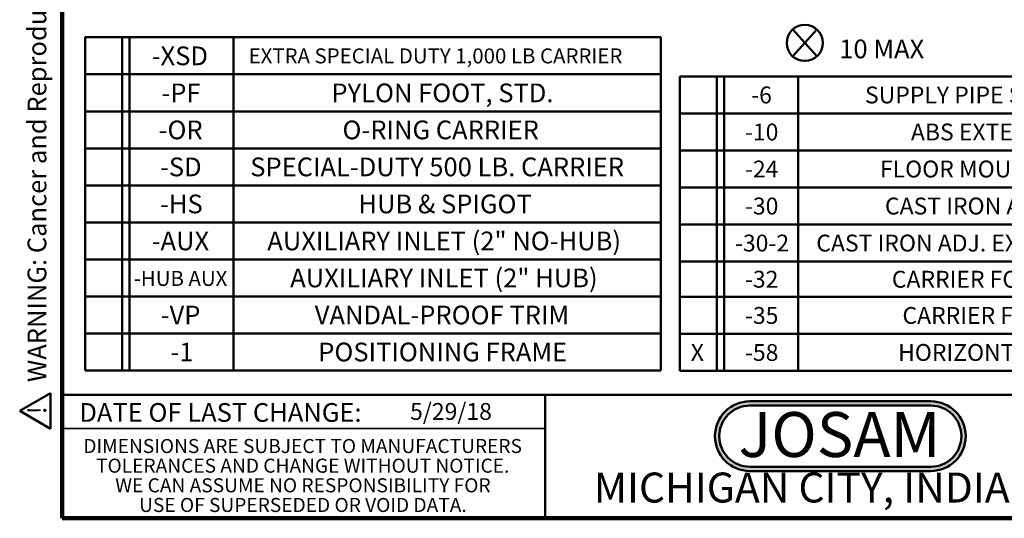
# Model space of a CAD drawing. Units: inches. Extents: x 0.2 to 8.4, y 0.1 to 10.9.
# Drawn here: x 0.2 to 5.6, y 0.1 to 2.8 of the extents above; entities that cross this region are included whole.
import ezdxf

# ---------------------------------------------------------------- set-up
doc = ezdxf.new("R2010")
doc.units = ezdxf.units.IN
doc.header["$MEASUREMENT"] = 0
doc.layers.add('WALL', color=7, linetype='Continuous', lineweight=50)
doc.styles.add('SLDTEXTSTYLE0', font='TXT', dxfattribs={"width": 0.605})
doc.styles.add('SLDTEXTSTYLE1', font='TXT', dxfattribs={"width": 0.7})
doc.dimstyles.new('SLDDIMSTYLE1', dxfattribs={"dimtxt": 0.101115, "dimasz": 0.1, "dimexe": 0, "dimexo": 0.0625, "dimgap": 0.025279, "dimtad": 0, "dimtih": 1, "dimtoh": 1, "dimdec": 6, "dimlfac": 9, "dimrnd": 1e-09, "dimzin": 12, "dimdsep": 46, "dimlunit": 5, "dimtxsty": 'SLDTEXTSTYLE0', "dimsah": 1, "dimcen": 0.09, "dimadec": 0, "dimazin": 3, "dimtfac": 1, "dimtdec": 3, "dimtofl": 0, "dimtmove": 0, "dimatfit": 3, "dimfxl": 0, "dimfrac": 2, "dimtolj": 1, "dimtzin": 12, "dimarcsym": 0})

# ---------------------------------------------------------------- blocks, each defined once
blk = doc.blocks.new('JOSAM')
at = {"layer": 'WALL'}
h = blk.add_hatch(color=256, dxfattribs=at)
edge = h.paths.add_edge_path(flags=0)
edge.add_line((5.0836, 0.7136), (4.0768, 0.7136))
edge.add_arc((4.0768, 0.5197), 0.194, 90, 270)
edge.add_line((4.0768, 0.3257), (5.0836, 0.3257))
edge.add_arc((5.0836, 0.5197), 0.194, 270, 450)
edge = h.paths.add_edge_path(flags=0)
edge.add_arc((5.0836, 0.5197), 0.17, -90, 90, ccw=False)
edge.add_line((5.0836, 0.3497), (4.0768, 0.3497))
edge.add_arc((4.0768, 0.5197), 0.17, 90, 270, ccw=False)
edge.add_line((4.0768, 0.6897), (5.0836, 0.6897))
for p, q in [((4.0768, 0.7136), (5.0836, 0.7136)), ((4.0768, 0.6897), (5.0836, 0.6897)), ((4.0768, 0.3497), (5.0836, 0.3497)), ((4.0768, 0.3257), (5.0836, 0.3257))]:
    blk.add_line(p, q, dxfattribs=at)
for centre, radius, start, end in [((4.0768, 0.5197), 0.194, 90, 270), ((5.0836, 0.5197), 0.194, 270, 90), ((4.0768, 0.5197), 0.17, 90, 270), ((5.0836, 0.5197), 0.17, 270, 90)]:
    blk.add_arc(centre, radius, start, end, dxfattribs=at)
at = {"layer": 'WALL', "insert": (4.5754, 0.6538), "char_height": 0.25, "attachment_point": 2, "style": 'SLDTEXTSTYLE1'}
blk.add_mtext('JOSAM', dxfattribs=at)
blk = doc.blocks.new('SW_NOTE_3')
at = {"color": 0, "linetype": 'Continuous', "lineweight": 0, "char_height": 0.078125, "attachment_point": 2, "style": 'SLDTEXTSTYLE0'}
for s, insert in [('DIMENSIONS ARE SUBJECT TO MANUFACTURERS', (1.2866, 0.1007)), ('TOLERANCES AND CHANGE WITHOUT NOTICE.', (1.287, -0.0087)), ('WE CAN ASSUME NO RESPONSIBILITY FOR', (1.2882, -0.118)), ('USE OF SUPERSEDED OR VOID DATA.', (1.2882, -0.2274))]:
    blk.add_mtext(s, dxfattribs=dict(at, insert=insert))
blk = doc.blocks.new('SW_TABLEANNOTATION_0')
at = {"layer": 'WALL', "color": 0}
for p, q in [((0, 0), (0, -1.8543)), ((3.2024, 0), (0, 0)), ((0.2043, 0), (0.2043, -1.8543)), ((0.246, 0), (0.246, -1.8543)), ((0.8247, 0), (0.8247, -1.8543)), ((3.2024, -1.8543), (3.2024, 0)), ((0, -0.206), (3.2024, -0.206)), ((0, -0.4121), (3.2024, -0.4121)), ((0, -0.6181), (3.2024, -0.6181)), ((0, -0.8241), (3.2024, -0.8241)), ((0, -1.0302), (3.2024, -1.0302)), ((0, -1.2362), (3.2024, -1.2362)), ((0, -1.4423), (3.2024, -1.4423)), ((0, -1.6483), (3.2024, -1.6483)), ((0, -1.8543), (3.2024, -1.8543))]:
    blk.add_line(p, q, dxfattribs=at)
at = {"layer": 'WALL', "color": 0, "attachment_point": 1, "style": 'SLDTEXTSTYLE0'}
for s, insert, char_height in [('-XSD', (0.3695, -0.0512), 0.10417), ('EXTRA SPECIAL DUTY 1,000 LB CARRIER', (0.9086, -0.0618), 0.083333), ('-PF', (0.4235, -0.2573), 0.10417), ('PYLON FOOT, STD.', (1.3693, -0.2573), 0.104167), ('-OR', (0.408, -0.4633), 0.10417), ('O-RING CARRIER', (1.431, -0.4633), 0.104167), ('-SD', (0.4158, -0.6693), 0.10417), ('SPECIAL-DUTY 500 LB. CARRIER', (0.9179, -0.6693), 0.104167), ('-HS', (0.4158, -0.8754), 0.10417), ('HUB & SPIGOT', (1.5197, -0.8754), 0.104167), ('-AUX', (0.3695, -1.0814), 0.10417), ('AUXILIARY INLET (2" NO-HUB)', (1.0128, -1.0814), 0.104167), ('-HUB AUX', (0.2699, -1.3004), 0.08333), ('AUXILIARY INLET (2" HUB)', (1.1401, -1.2874), 0.104167), ('-VP', (0.4196, -1.4935), 0.10417), ('VANDAL-PROOF TRIM', (1.2767, -1.4935), 0.104167), ('POSITIONING FRAME', (1.296, -1.6995), 0.104167), ('-1', (0.4736, -1.6995), 0.10417)]:
    blk.add_mtext(s, dxfattribs=dict(at, insert=insert, char_height=char_height))
blk = doc.blocks.new('SW_TABLEANNOTATION_1')
at = {"layer": 'WALL', "color": 0}
for p, q in [((0, 0), (0, -1.6391)), ((4.3965, 0), (0, 0)), ((0.2063, 0), (0.2063, -1.6391)), ((0.248, 0), (0.248, -1.6391)), ((0.6581, 0), (0.6581, -1.6391)), ((4.3965, -1.6391), (4.3965, 0)), ((0, -0.206), (4.3965, -0.206)), ((0, -0.4121), (4.3965, -0.4121)), ((0, -0.6181), (4.3965, -0.6181)), ((0, -0.8241), (4.3965, -0.8241)), ((0, -1.0302), (4.3965, -1.0302)), ((0, -1.2271), (4.3965, -1.2271)), ((0, -1.4331), (4.3965, -1.4331)), ((0, -1.6391), (4.3965, -1.6391))]:
    blk.add_line(p, q, dxfattribs=at)
at = {"layer": 'WALL', "color": 0, "attachment_point": 1, "style": 'SLDTEXTSTYLE0'}
for s, insert, char_height in [('SUPPLY PIPE SUPPORT (SPECIFY TYPE OF PIPE)', (1.0308, -0.0565), 0.09375), ('-6', (0.3975, -0.0565), 0.09375), ('-10', (0.3628, -0.2626), 0.09375), ('ABS EXTENSION THROUGH 10-1/2" WALL', (1.2864, -0.2626), 0.09375), ('-24', (0.3628, -0.4686), 0.09375), ('FLOOR MOUNTED BACK OUTLET CHINA BOWL', (1.1141, -0.4686), 0.09375), ('-30', (0.3628, -0.6746), 0.09375), ('CAST IRON ADJ. EXTENSION W/ CONNECTOR', (1.1419, -0.6746), 0.09375), ('CAST IRON ADJ. EXTENSION W/ CONNECTOR & TEST CAP', (0.76, -0.8807), 0.09375), ('-30-2', (0.3072, -0.8807), 0.09375), ('-32', (0.3628, -1.0821), 0.09375), ('CARRIER FOR WIDE CHASE INSTALLATIONS', (1.1801, -1.0821), 0.09375), ('-35', (0.3628, -1.2836), 0.09375), ('CARRIER FOR WHEELCHAIR HIGH ROUGH', (1.2391, -1.2836), 0.09375), ('X', (0.0615, -1.4896), 0.0937), ('-58', (0.3628, -1.4896), 0.09375), ('HORIZONTAL NO-HUB CAST LONG BARREL', (1.2148, -1.4896), 0.09375)]:
    blk.add_mtext(s, dxfattribs=dict(at, insert=insert, char_height=char_height))
blk = doc.blocks.new('SW_NOTE_0')
at = {"layer": 'WALL', "color": 0}
for p, q in [((-0.1203, 0.0089), (0.0289, 0.2673)), ((0.0289, 0.2673), (0.1781, 0.0089)), ((0.1781, 0.0089), (-0.1203, 0.0089))]:
    blk.add_line(p, q, dxfattribs=at)
at = {"layer": 'WALL', "color": 0, "insert": (0.0342, 0.2014), "char_height": 0.1562, "attachment_point": 2, "style": 'SLDTEXTSTYLE0'}
blk.add_mtext('!', dxfattribs=at)
blk = doc.blocks.new('prop 65')
at = {"layer": 'WALL', "color": 7}
blk.add_blockref('SW_NOTE_0', (0.1268, -0.0212), dxfattribs=at)
at = {"layer": 'WALL', "insert": (0.3958, 0.1802), "char_height": 0.15625, "attachment_point": 1, "style": 'SLDTEXTSTYLE0'}
blk.add_mtext('WARNING: Cancer and Reproductive Harm - www.P65Warnings.ca.gov', dxfattribs=at)
blk = doc.blocks.new('SW_SYMBOL_GGTOL_FLAT')
at = {"layer": 'WALL', "color": 0}
for p, q in [((0, 0), (19.7, 35.4)), ((19.7, 35.4), (82.7, 35.4)), ((82.7, 35.4), (63, 0)), ((63, 0), (0, 0))]:
    blk.add_line(p, q, dxfattribs=at)
blk = doc.blocks.new('SW_SYMBOL_AWLD_STUD')
at = {"layer": 'WALL', "color": 0}
for p, q in [((19.7, 7.9), (59.1, 51.2)), ((59.1, 7.9), (19.7, 51.2))]:
    blk.add_line(p, q, dxfattribs=at)
blk.add_circle((39.4, 29.5), 29.5, dxfattribs=at)
blk = doc.blocks.new('_D_6')
at = {"layer": 'WALL'}
for p, q in [((3.6112, 4.266), (5.628, 4.266)), ((5.503, 4.266), (5.503, 3.6549)), ((4.2311, 3.6549), (5.628, 3.6549)), ((5.503, 2.9264), (5.503, 3.6549)), ((4.7145, 3.0817), (4.6797, 3.0817)), ((4.6797, 3.0817), (4.6797, 2.9264)), ((4.9459, 3.0817), (4.9807, 3.0817)), ((4.9807, 3.0817), (4.9807, 2.9264)), ((4.6797, 2.9264), (4.7145, 2.9264)), ((4.9807, 2.9264), (4.9459, 2.9264)), ((5.378, 2.9264), (5.503, 2.9264))]:
    blk.add_line(p, q, dxfattribs=at)
for points in [[(5.503, 4.266), (5.488, 4.166), (5.518, 4.166)], [(5.503, 3.6549), (5.518, 3.7549), (5.488, 3.7549)]]:
    blk.add_solid(points, dxfattribs=at)
at = {"layer": 'WALL', "xscale": 0.003410658394813324, "yscale": 0.003410658394813324, "zscale": 0.003410658394813324}
for name, p in [('SW_SYMBOL_GGTOL_FLAT', (4.3034, 3.1199)), ('SW_SYMBOL_AWLD_STUD', (4.3961, 2.6077))]:
    blk.add_blockref(name, p, dxfattribs=at)
at = {"layer": 'WALL', "char_height": 0.10417, "attachment_point": 1, "style": 'SLDTEXTSTYLE0'}
for s, insert in [('4 1/2', (4.6759, 3.2391)), ('MIN', (5.0544, 3.2391)), ('140', (4.7145, 3.0607)), ('10 MAX', (4.7225, 2.727))]:
    blk.add_mtext(s, dxfattribs=dict(at, insert=insert))

msp = doc.modelspace()

# ---------------------------------------------------------------- linework, layer by layer
at = {"color": 7, "linetype": 'Continuous', "lineweight": 100}
for p, q in [((0.3984375, 0.0625), (0.3984375, 10.9375)), ((8.3984375, 0.0625), (0.3984375, 0.0625))]:
    msp.add_line(p, q, dxfattribs=at)
at = {"color": 7, "linetype": 'Continuous', "lineweight": 50}
for p, q in [((0.3984375, 0.75), (8.3984375, 0.75)), ((3.0859375, 0.75), (3.0859375, 0.0625))]:
    msp.add_line(p, q, dxfattribs=at)
at = {"color": 7, "linetype": 'Continuous', "lineweight": 35}
msp.add_line((0.3984375, 0.5625), (3.0859375, 0.5625), dxfattribs=at)

# ---------------------------------------------------------------- block references
at = {"color": 7, "linetype": 'Continuous', "lineweight": 0}
msp.add_blockref('SW_NOTE_3', (0.45038126, 0.40322916), dxfattribs=at)
at = {"layer": 'WALL', "xscale": 0.6666666666666666, "yscale": 0.6666666666666666, "zscale": 0.6666666666666666, "rotation": 90.0000000000002}
msp.add_blockref('prop 65', (0.32687434, 0.55642194), dxfattribs=at)
at = {"layer": 'WALL'}
for name, p in [('SW_TABLEANNOTATION_0', (0.52765369, 2.73960976)), ('SW_TABLEANNOTATION_1', (3.83474064, 2.52200479)), ('JOSAM', (0.14810515, 0))]:
    msp.add_blockref(name, p, dxfattribs=at)

# ---------------------------------------------------------------- texts
at = {"color": 7, "linetype": 'Continuous', "lineweight": 0, "attachment_point": 2, "style": 'SLDTEXTSTYLE0'}
for s, insert, char_height in [('DATE OF LAST CHANGE:', (1.27957774, 0.70374066), 0.1041666667), ('MICHIGAN CITY, INDIANA', (4.66492553, 0.31703368), 0.1666666667)]:
    msp.add_mtext(s, dxfattribs=dict(at, insert=insert, char_height=char_height))
at = {"color": 7, "linetype": 'Continuous', "lineweight": 18, "insert": (2.33467811, 0.70409772), "char_height": 0.09375, "attachment_point": 1, "style": 'SLDTEXTSTYLE0'}
msp.add_mtext('5/29/18', dxfattribs=at)

# ---------------------------------------------------------------- dimensions: what is measured, and where the dimension line sits
at = {"layer": 'WALL'}
dim = msp.add_linear_dim(base=(5.50302492, 3.65487714), p1=(3.54865199, 4.26598825), p2=(4.16861482, 3.65487714), angle=90, text='{\\fGDT;c}<> MIN\\P\\P<AWLD-STUD> 10 MAX', dimstyle='SLDDIMSTYLE1', dxfattribs=at)
dim.commit()
dim.dimension.update_dxf_attribs({"geometry": '_D_6', "text_midpoint": (5.50302492, 2.92640788), "dimtype": 160})

doc.saveas('drawing.dxf')
